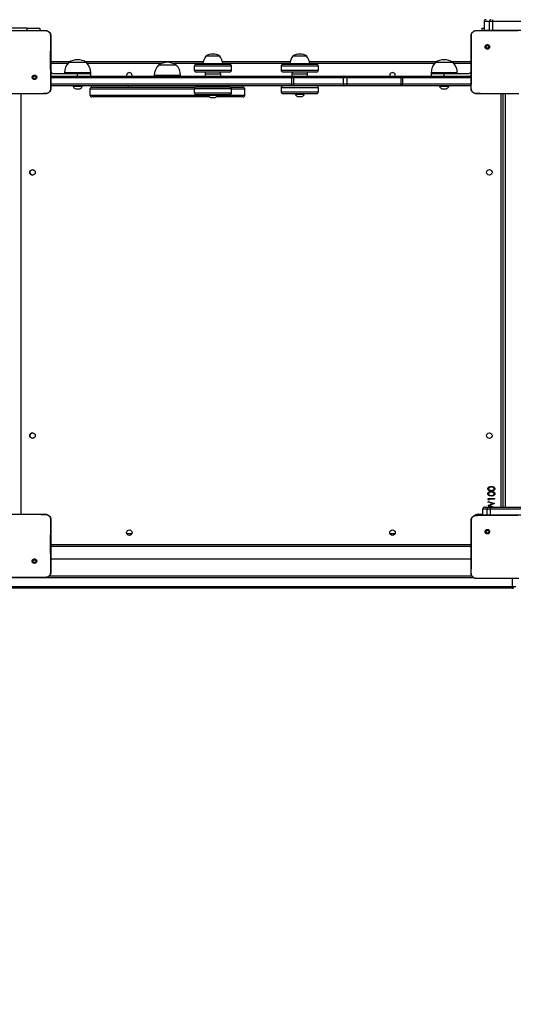
# Model space of a CAD drawing. Units: inches. Extents: x -490 to 1693, y -3645 to -2291.
# Drawn here: x 790 to 866, y -3055 to -2904 of the extents above; entities that cross this region are included whole.
import ezdxf

# ---------------------------------------------------------------- set-up
doc = ezdxf.new("R2010")
doc.units = ezdxf.units.IN
doc.header["$MEASUREMENT"] = 0
doc.layers.add('VP-EQ', color=7, linetype='Continuous', true_color=0x8a3492)
doc.layers.add('VP-HIC', color=6, linetype='Continuous')
doc.styles.get("Standard").update_dxf_attribs({"font": 'arial.ttf'})
doc.dimstyles.get("Standard").update_dxf_attribs({"dimtxt": 14, "dimasz": 20, "dimexe": 20, "dimexo": 50, "dimgap": 20, "dimtad": 0, "dimdec": 0, "dimzin": 0, "dimdsep": 46, "dimtxsty": 'Standard', "dimcen": -0.09, "dimadec": 0, "dimazin": 0, "dimtfac": 1, "dimtdec": 4, "dimtofl": 0, "dimtmove": 0, "dimatfit": 3, "dimfxl": 70, "dimfxlon": 1, "dimtolj": 1, "dimtzin": 0, "dimarcsym": 0})

# ---------------------------------------------------------------- blocks, each defined once
blk = doc.blocks.new('*D144')
at = {"layer": 'Defpoints', "color": 0}
for p in [(1312.71, -2348.83), (30.56, -3011.56), (1312.71, -3095.79)]:
    blk.add_point(p, dxfattribs=at)
at = {"layer": 'VP-EQ', "color": 0, "lineweight": -2}
for p, q in [((30.56, -2418.83), (30.56, -2328.83)), ((1312.71, -2418.83), (1312.71, -2328.83)), ((50.56, -2348.83), (636.64, -2348.83)), ((1292.71, -2348.83), (717.19, -2348.83))]:
    blk.add_line(p, q, dxfattribs=at)
at = {"layer": 'VP-EQ', "color": 0}
for points in [[(50.56, -2345.5), (50.56, -2352.17), (30.56, -2348.83)], [(1292.71, -2352.17), (1292.71, -2345.5), (1312.71, -2348.83)]]:
    blk.add_solid(points, dxfattribs=at)
at = {"layer": 'VP-EQ', "color": 0, "insert": (676.92, -2348.83), "char_height": 14, "attachment_point": 5}
blk.add_mtext('\\A1;1285', dxfattribs=at)
blk = doc.blocks.new('*D145')
at = {"layer": 'Defpoints', "color": 0}
for p in [(628.15, -2704.82), (628.15, -3440.37), (1621.11, -3440.37)]:
    blk.add_point(p, dxfattribs=at)
at = {"layer": 'VP-EQ', "color": 0, "lineweight": -2}
for p, q in [((1551.11, -2704.82), (1641.11, -2704.82)), ((1621.11, -2724.82), (1621.11, -3022.95)), ((1621.11, -3420.37), (1621.11, -3093.68)), ((1551.11, -3440.37), (1641.11, -3440.37))]:
    blk.add_line(p, q, dxfattribs=at)
at = {"layer": 'VP-EQ', "color": 0}
for points in [[(1624.45, -2724.82), (1617.78, -2724.82), (1621.11, -2704.82)], [(1617.78, -3420.37), (1624.45, -3420.37), (1621.11, -3440.37)]]:
    blk.add_solid(points, dxfattribs=at)
at = {"layer": 'VP-EQ', "color": 0, "insert": (1621.11, -3058.31), "char_height": 14, "attachment_point": 5, "rotation": 90}
blk.add_mtext('\\A1;740', dxfattribs=at)
blk = doc.blocks.new('*D146')
at = {"layer": 'Defpoints', "color": 0}
for p in [(605.25, -2504.82), (605.25, -3644.67), (1673.38, -3644.67)]:
    blk.add_point(p, dxfattribs=at)
at = {"layer": 'VP-EQ', "color": 0, "lineweight": -2}
for p, q in [((1603.38, -2504.82), (1693.38, -2504.82)), ((1673.38, -2524.82), (1673.38, -3018.33)), ((1673.38, -3624.67), (1673.38, -3098.72)), ((1603.38, -3644.67), (1693.38, -3644.67))]:
    blk.add_line(p, q, dxfattribs=at)
at = {"layer": 'VP-EQ', "color": 0}
for points in [[(1676.71, -2524.82), (1670.05, -2524.82), (1673.38, -2504.82)], [(1670.05, -3624.67), (1676.71, -3624.67), (1673.38, -3644.67)]]:
    blk.add_solid(points, dxfattribs=at)
at = {"layer": 'VP-EQ', "color": 0, "insert": (1673.38, -3058.53), "char_height": 14, "attachment_point": 5, "rotation": 90}
blk.add_mtext('\\A1;1140', dxfattribs=at)
blk = doc.blocks.new('*D147')
at = {"layer": 'Defpoints', "color": 0}
for p in [(1462.71, -2311.37), (-171.84, -3058.81), (1462.71, -3095.79)]:
    blk.add_point(p, dxfattribs=at)
at = {"layer": 'VP-EQ', "color": 0, "lineweight": -2}
for p, q in [((-171.84, -2381.37), (-171.84, -2291.37)), ((1462.71, -2381.37), (1462.71, -2291.37)), ((-151.84, -2311.37), (636.07, -2311.37)), ((1442.71, -2311.37), (716.61, -2311.37))]:
    blk.add_line(p, q, dxfattribs=at)
at = {"layer": 'VP-EQ', "color": 0}
for points in [[(-151.84, -2308.04), (-151.84, -2314.71), (-171.84, -2311.37)], [(1442.71, -2314.71), (1442.71, -2308.04), (1462.71, -2311.37)]]:
    blk.add_solid(points, dxfattribs=at)
at = {"layer": 'VP-EQ', "color": 0, "insert": (676.34, -2311.37), "char_height": 14, "attachment_point": 5}
blk.add_mtext('\\A1;1635', dxfattribs=at)
blk = doc.blocks.new('WD1580')
at = {"color": 7, "linetype": 'Continuous', "lineweight": 25}
for p, q in [((29994.5, 19599.1), (29969.5, 19599.1)), ((29994.5, 19599.1), (30014.5, 19599.1)), ((30014.5, 19599.1), (30014.5, 19595.6)), ((30689.5, 19599.1), (30689.5, 19595.6)), ((30689.5, 19599.1), (30692.8, 19599.1)), ((30692.8, 19609.1), (30692.8, 19596.1)), ((30700.9, 19609.1), (30692.9, 19609.1)), ((30692.9, 19609.1), (30692.9, 19596.1)), ((30705.8, 19609.1), (30700.9, 19609.1)), ((30700.9, 19609.1), (30700.9, 19596.1)), ((31497.1, 19609.1), (30705.8, 19609.1)), ((30705.8, 19609.1), (30705.8, 19596.1)), ((29959.6, 19595.6), (30005.9, 19595.6)), ((30005.9, 19595.6), (30023, 19595.6)), ((30023, 19595.6), (30023, 19595.5)), ((30681, 19595.6), (30698.1, 19595.6)), ((30692.8, 19596.1), (30692.9, 19595.6)), ((30692.9, 19596.1), (30700.9, 19596.1)), ((30698.1, 19595.6), (30744.4, 19595.6)), ((30700.9, 19596.1), (30705.8, 19596.1)), ((30705.8, 19596.1), (31497.1, 19596.1)), ((30695.5, 19573.1), (30696.5, 19572.1)), ((30289.1, 19556.3), (30268.1, 19556.3)), ((30400.9, 19556.3), (30400.9, 19556.3)), ((30421.9, 19556.3), (30400.9, 19556.3)), ((30031, 19548.1), (30060.7, 19548.1)), ((30066.2, 19546.7), (30058.5, 19546.7)), ((30085.5, 19546.7), (30066.2, 19546.7)), ((30083.3, 19548.1), (30263.8, 19548.1)), ((30201.4, 19542.7), (30195.6, 19542.7)), ((30222.6, 19542.7), (30201.4, 19542.7)), ((30250.1, 19541.1), (30250.1, 19535.1)), ((30253.1, 19544.1), (30299.3, 19544.1)), ((30263.3, 19544.6), (30263.3, 19544.1)), ((30293.9, 19544.6), (30263.3, 19544.6)), ((30293.3, 19548.1), (30396.6, 19548.1)), ((30293.9, 19544.1), (30293.9, 19544.6)), ((30299.3, 19544.1), (30304.1, 19544.1)), ((30307.1, 19535.1), (30307.1, 19541.1)), ((30382.9, 19541.1), (30382.9, 19535.1)), ((30385.9, 19544.1), (30394.4, 19544.1)), ((30394.4, 19544.1), (30436.9, 19544.1)), ((30396.1, 19544.6), (30396.1, 19544.1)), ((30396.1, 19544.6), (30396.1, 19544.6)), ((30426.7, 19544.6), (30396.1, 19544.6)), ((30426.1, 19548.1), (30620.7, 19548.1)), ((30426.7, 19544.1), (30426.7, 19544.6)), ((30439.9, 19535.1), (30439.9, 19541.1)), ((30629, 19546.7), (30618.5, 19546.7)), ((30645.5, 19546.7), (30629, 19546.7)), ((30643.3, 19548.1), (30673, 19548.1)), ((30031, 19526.1), (30398.6, 19526.1)), ((30398.6, 19523.1), (30031, 19523.1)), ((30034.5, 19530.1), (30072, 19530.1)), ((30052, 19531.1), (30052, 19530.1)), ((30072, 19526.1), (30072, 19530.1)), ((30072, 19530.1), (30092, 19530.1)), ((30092, 19530.1), (30092, 19531.1)), ((30092, 19526.1), (30092, 19530.1)), ((30189.1, 19527.1), (30189.1, 19526.1)), ((30229.1, 19526.1), (30229.1, 19527.1)), ((30299.3, 19532.1), (30253.1, 19532.1)), ((30266.6, 19529.1), (30266.6, 19526.1)), ((30290.6, 19526.1), (30290.6, 19529.1)), ((30304.1, 19532.1), (30299.3, 19532.1)), ((30394.4, 19532.1), (30385.9, 19532.1)), ((30436.9, 19532.1), (30394.4, 19532.1)), ((30398.6, 19526.1), (30403.1, 19526.1)), ((30398.6, 19523.1), (30398.6, 19514.1)), ((30401.8, 19523.1), (30398.6, 19523.1)), ((30399.4, 19529.1), (30399.4, 19526.1)), ((30477.9, 19523.1), (30401.8, 19523.1)), ((30401.8, 19523.1), (30401.8, 19514.1)), ((30403.1, 19526.1), (30479.2, 19526.1)), ((30423.4, 19526.1), (30423.4, 19529.1)), ((30483.3, 19523.1), (30477.9, 19523.1)), ((30477.9, 19523.1), (30477.9, 19514.1)), ((30479.2, 19526.1), (30482.3, 19526.1)), ((30482.3, 19526.1), (30565, 19526.1)), ((30483.3, 19523.1), (30483.3, 19514.1)), ((30566, 19523.1), (30483.3, 19523.1)), ((30565, 19526.1), (30568.2, 19526.1)), ((30566, 19523.1), (30566, 19514.1)), ((30568.3, 19523.1), (30566, 19523.1)), ((30568.2, 19526.1), (30673, 19526.1)), ((30568.3, 19523.1), (30568.3, 19514.1)), ((30673, 19523.1), (30568.3, 19523.1)), ((30612, 19531.1), (30612, 19530.1)), ((30612, 19530.1), (30612, 19526.1)), ((30612, 19530.1), (30632, 19530.1)), ((30627.5, 19530.1), (30612, 19530.1)), ((30632, 19530.1), (30627.5, 19530.1)), ((30632, 19526.1), (30632, 19530.1)), ((30632, 19530.1), (30669.5, 19530.1)), ((30652, 19530.1), (30652, 19531.1)), ((30008.4, 19521.7), (30007.5, 19522.6)), ((30031, 19514.1), (30398.6, 19514.1)), ((30398.6, 19511.1), (30031, 19511.1)), ((30065, 19511.1), (30065, 19510.6)), ((30065, 19510.6), (30072, 19510.6)), ((30072, 19510.6), (30079, 19510.6)), ((30079, 19510.6), (30079, 19511.1)), ((30093.7, 19509.1), (30251.6, 19509.1)), ((30149.1, 19511.1), (30149.1, 19509.1)), ((30253.1, 19509.5), (30301.6, 19509.5)), ((30269.1, 19509.5), (30269.1, 19511.1)), ((30270.6, 19510.6), (30270.6, 19510)), ((30286.6, 19510), (30286.6, 19510.6)), ((30301.6, 19509.5), (30304.1, 19509.5)), ((30305.6, 19509.1), (30324.5, 19509.1)), ((30382.9, 19508.1), (30382.9, 19502.1)), ((30398.6, 19514.1), (30401.8, 19514.1)), ((30403.1, 19511.1), (30398.6, 19511.1)), ((30401.8, 19514.1), (30477.9, 19514.1)), ((30479.2, 19511.1), (30403.1, 19511.1)), ((30439.9, 19502.1), (30439.9, 19508.1)), ((30477.9, 19514.1), (30483.3, 19514.1)), ((30482.3, 19511.1), (30479.2, 19511.1)), ((30565, 19511.1), (30482.3, 19511.1)), ((30483.3, 19514.1), (30566, 19514.1)), ((30568.2, 19511.1), (30565, 19511.1)), ((30566, 19514.1), (30568.3, 19514.1)), ((30673, 19511.1), (30568.2, 19511.1)), ((30568.3, 19514.1), (30673, 19514.1)), ((30625, 19511.1), (30625, 19510.6)), ((30625, 19510.6), (30632, 19510.6)), ((30632, 19510.6), (30639, 19510.6)), ((30639, 19510.6), (30639, 19511.1)), ((30007.7, 19499.1), (29957.8, 19499.1)), ((29985, 19499.1), (29985, 18857.1)), ((30023, 19499.1), (30007.7, 19499.1)), ((30023, 19499.1), (30023, 19499.2)), ((30068.5, 19506.7), (30072, 19506.7)), ((30072, 19506.7), (30075.5, 19506.7)), ((30090.7, 19506.1), (30090.7, 19497.1)), ((30273.3, 19494.1), (30093.7, 19494.1)), ((30250.1, 19506.5), (30250.1, 19500.5)), ((30301.6, 19497.5), (30253.1, 19497.5)), ((30271.6, 19497.5), (30271.6, 19497)), ((30271.6, 19497), (30285.6, 19497)), ((30275.1, 19493.1), (30282.1, 19493.1)), ((30324.5, 19494.1), (30283.9, 19494.1)), ((30285.6, 19497), (30285.6, 19497.5)), ((30304.1, 19497.5), (30301.6, 19497.5)), ((30307.1, 19500.5), (30307.1, 19506.5)), ((30327.5, 19497.1), (30327.5, 19506.1)), ((30413.6, 19499.1), (30385.9, 19499.1)), ((30404.4, 19499.1), (30404.4, 19498.6)), ((30404.4, 19498.6), (30411.4, 19498.6)), ((30407.9, 19494.7), (30411.4, 19494.7)), ((30411.4, 19498.6), (30418.4, 19498.6)), ((30411.4, 19494.7), (30414.9, 19494.7)), ((30436.9, 19499.1), (30413.6, 19499.1)), ((30418.4, 19498.6), (30418.4, 19499.1)), ((30628.5, 19506.7), (30632, 19506.7)), ((30632, 19506.7), (30635.5, 19506.7)), ((30681, 19499.2), (30681, 19499.1)), ((30696.3, 19499.1), (30681, 19499.1)), ((30746.2, 19499.1), (30696.3, 19499.1)), ((30722, 18868.1), (30722, 19499.1)), ((29998.9, 19380.3), (29998.9, 19379.1)), ((29998.9, 18977.1), (29998.9, 18975.9)), ((30699, 18879.5), (30699, 18881.3)), ((30699, 18881.3), (30709, 18881.3)), ((30700, 18878.9), (30699, 18879.5)), ((30709, 18880.4), (30700, 18880.4)), ((30700, 18880.4), (30700, 18878.9)), ((30709, 18881.3), (30709, 18880.4)), ((30697.5, 18865.1), (30691, 18865.1)), ((30691, 18856.1), (30691, 18865.1)), ((30694, 18868.1), (30700.5, 18868.1)), ((30702.6, 18865.1), (30697.5, 18865.1)), ((30697.5, 18856.1), (30697.5, 18865.1)), ((30699, 18876.5), (30709, 18873.8)), ((30699, 18875.5), (30699, 18876.5)), ((30706.3, 18873.6), (30699, 18875.5)), ((30699, 18870.7), (30706.3, 18873.6)), ((30699, 18870.6), (30699, 18870.7)), ((30705.3, 18868.1), (30699, 18870.6)), ((30700.5, 18868.1), (30702.5, 18868.1)), ((30709, 18873.6), (30701.3, 18870.6)), ((30701.3, 18870.6), (30707.7, 18868.1)), ((30702.5, 18868.1), (31146.8, 18868.1)), ((30702.6, 18856.1), (30702.6, 18865.1)), ((31146.9, 18865.1), (30702.6, 18865.1)), ((30709, 18873.8), (30709, 18873.6)), ((29959.6, 18857.1), (30005.9, 18857.1)), ((30005.9, 18857.1), (30023, 18857.1)), ((30023, 18857.1), (30023, 18857)), ((30681, 18855.6), (30698.1, 18855.6)), ((30691, 18856.1), (30697.5, 18856.1)), ((30691, 18856.1), (30691.1, 18855.5)), ((30697.5, 18856.1), (30702.6, 18856.1)), ((30697.5, 18856.1), (30697.5, 18855.6)), ((30698.1, 18855.6), (30744.4, 18855.6)), ((30702.6, 18856.1), (31146.9, 18856.1)), ((30695.5, 18833.1), (30696.5, 18832.1)), ((30154.7, 18827.1), (30147.2, 18827.1)), ((30556.7, 18827.1), (30549.2, 18827.1)), ((30031, 18811.1), (30673, 18811.1)), ((30673, 18808.1), (30031, 18808.1)), ((30031, 18789.1), (30673, 18789.1)), ((30008.4, 18783.2), (30007.5, 18784.1)), ((30007.7, 18760.6), (29957.8, 18760.6)), ((30023, 18760.6), (30007.7, 18760.6)), ((30023, 18760.6), (30023, 18760.7)), ((30028.8, 18763.1), (30674.2, 18763.1)), ((30681, 18759.2), (30681, 18759.1)), ((30696.3, 18759.1), (30681, 18759.1)), ((30746.2, 18759.1), (30696.3, 18759.1)), ((29957.6, 18747.1), (30736.4, 18747.1)), ((30736.6, 18744.1), (29957.8, 18744.1)), ((30736.4, 18747.1), (30741.6, 18747.1)), ((30738.6, 18744.1), (30736.6, 18744.1))]:
    blk.add_line(p, q, dxfattribs=at)
at = {"color": 8, "linetype": 'Continuous', "lineweight": 25}
for p, q in [((29994.5, 19599.1), (29994.5, 19595.6)), ((30692.9, 19609.1), (30692.8, 19609.1)), ((30692.8, 19596.1), (30692.9, 19596.1)), ((30692.9, 19595.6), (30692.9, 19596.1)), ((30701, 19595.6), (30700.9, 19596.1)), ((30705.8, 19595.6), (30705.8, 19596.1)), ((30057, 19545.1), (30031, 19545.1)), ((30199.9, 19545.1), (30087, 19545.1)), ((30263.3, 19545.1), (30218.3, 19545.1)), ((30301.8, 19541.1), (30250.1, 19541.1)), ((30396.1, 19545.1), (30293.8, 19545.1)), ((30307.1, 19541.1), (30301.8, 19541.1)), ((30392.4, 19541.1), (30382.9, 19541.1)), ((30439.9, 19541.1), (30392.4, 19541.1)), ((30617, 19545.1), (30426.6, 19545.1)), ((30673, 19545.1), (30647, 19545.1)), ((30063.4, 19531.1), (30052, 19531.1)), ((30092, 19531.1), (30063.4, 19531.1)), ((30197.7, 19527.1), (30189.1, 19527.1)), ((30229.1, 19527.1), (30197.7, 19527.1)), ((30250.1, 19535.1), (30301.8, 19535.1)), ((30271.7, 19529.1), (30266.6, 19529.1)), ((30290.6, 19529.1), (30271.7, 19529.1)), ((30301.8, 19535.1), (30307.1, 19535.1)), ((30382.9, 19535.1), (30392.4, 19535.1)), ((30392.4, 19535.1), (30439.9, 19535.1)), ((30423.4, 19529.1), (30399.4, 19529.1)), ((30627.5, 19531.1), (30612, 19531.1)), ((30652, 19531.1), (30627.5, 19531.1)), ((30286.6, 19510.6), (30270.6, 19510.6)), ((30270.6, 19510), (30286.6, 19510)), ((30413.8, 19508.1), (30382.9, 19508.1)), ((30439.9, 19508.1), (30413.8, 19508.1)), ((30250.1, 19506.1), (30090.7, 19506.1)), ((30090.7, 19497.1), (30271.6, 19497.1)), ((30304.3, 19506.5), (30250.1, 19506.5)), ((30250.1, 19500.5), (30304.3, 19500.5)), ((30285.6, 19497.1), (30327.5, 19497.1)), ((30307.1, 19506.5), (30304.3, 19506.5)), ((30304.3, 19500.5), (30307.1, 19500.5)), ((30327.5, 19506.1), (30307.1, 19506.1)), ((30382.9, 19502.1), (30413.8, 19502.1)), ((30413.8, 19502.1), (30439.9, 19502.1)), ((30719, 18868.1), (30719, 19499.1)), ((30725, 19499.1), (30725, 18868.1)), ((30684, 18855.6), (30684, 18857.1)), ((30684, 18857.1), (30691, 18857.1)), ((30702.6, 18856.1), (30702.6, 18855.6)), ((30677.3, 18760.1), (29957.6, 18760.1)), ((30736.4, 18747.1), (30736.4, 18759.1))]:
    blk.add_line(p, q, dxfattribs=at)
at = {"color": 7, "linetype": 'Continuous', "lineweight": 25, "flags": 128}
for points in [[(30403.1, 19526.1), (30402.9, 19526), (30402.6, 19525.9), (30402.4, 19525.6), (30402.2, 19525.2), (30402, 19524.8), (30401.9, 19524.2), (30401.8, 19523.7), (30401.8, 19523.1)], [(30479.2, 19526.1), (30478.9, 19526), (30478.7, 19525.9), (30478.5, 19525.6), (30478.3, 19525.2), (30478.1, 19524.8), (30478, 19524.2), (30477.9, 19523.7), (30477.9, 19523.1)], [(30482.3, 19526.1), (30482.5, 19526), (30482.7, 19525.9), (30482.9, 19525.6), (30483, 19525.2), (30483.1, 19524.8), (30483.2, 19524.2), (30483.3, 19523.7), (30483.3, 19523.1)], [(30565, 19526.1), (30565.2, 19526), (30565.4, 19525.9), (30565.6, 19525.6), (30565.7, 19525.2), (30565.9, 19524.8), (30566, 19524.2), (30566, 19523.7), (30566, 19523.1)], [(30401.8, 19514.1), (30401.8, 19513.5), (30401.9, 19512.9), (30402, 19512.4), (30402.2, 19512), (30402.4, 19511.6), (30402.6, 19511.3), (30402.9, 19511.1), (30403.1, 19511.1)], [(30477.9, 19514.1), (30477.9, 19513.5), (30478, 19512.9), (30478.1, 19512.4), (30478.3, 19512), (30478.5, 19511.6), (30478.7, 19511.3), (30478.9, 19511.1), (30479.2, 19511.1)], [(30483.3, 19514.1), (30483.3, 19513.5), (30483.2, 19512.9), (30483.1, 19512.4), (30483, 19512), (30482.9, 19511.6), (30482.7, 19511.3), (30482.5, 19511.1), (30482.3, 19511.1)], [(30566, 19514.1), (30566, 19513.5), (30566, 19512.9), (30565.9, 19512.4), (30565.7, 19512), (30565.6, 19511.6), (30565.4, 19511.3), (30565.2, 19511.1), (30565, 19511.1)], [(30004.1, 18973), (30003, 18973.1), (30002, 18973)]]:
    blk.add_lwpolyline(points, dxfattribs=at)
at = {"color": 8, "linetype": 'Continuous', "lineweight": 25, "flags": 128}
for points in [[(30031, 19510.1), (30030.8, 19507.9), (30030.5, 19506.8)], [(30673.4, 19507.1), (30673.2, 19507.9), (30673, 19510.1)], [(30030.6, 18849.1), (30030.8, 18848.2), (30031, 18846.1)]]:
    blk.add_lwpolyline(points, dxfattribs=at)
at = {"color": 7, "linetype": 'Continuous', "lineweight": 25}
for centre in [(30003, 19379.1), (30701, 19379.1), (30003, 18977.1), (30701, 18977.1), (30151, 18829.1), (30553, 18829.1)]:
    blk.add_circle(centre, 4.25, dxfattribs=at)
for centre, radius, start, end in [((30695.8, 19609.1), 3, 90, 180), ((30695.9, 19609.1), 3, 90.1031, 180.0931), ((30703.9, 19609.1), 3, 90.1004, 180.0912), ((30745.2, 19609.8), 39.4, 176.732, 181.0917), ((30283.2, 19543.2), 20, 139.263, 176.1246), ((30278.6, 19541.8), 17.9, 54.1151, 125.8849), ((30273.9, 19543.2), 20, 3.8754, 40.737), ((30416, 19543.2), 20, 139.263, 176.1246), ((30411.4, 19541.8), 17.9, 54.1151, 125.8849), ((30406.7, 19543.2), 20, 3.8754, 40.737), ((30074, 19531.1), 22, 134.7603, 180), ((30072, 19527.7), 23.3, 54.6647, 125.3353), ((30070, 19531.1), 22, 0, 45.2397), ((30211.1, 19527.1), 22, 134.7603, 180), ((30209.1, 19523.7), 23.3, 54.6647, 125.3353), ((30207.1, 19527.1), 22, 0, 45.2397), ((30253.1, 19541.1), 3, 90, 180), ((30304.1, 19541.1), 3, 0, 90), ((30385.9, 19541.1), 3, 90, 180), ((30436.9, 19541.1), 3, 0, 90), ((30634, 19531.1), 22, 134.7603, 180), ((30632, 19527.7), 23.3, 54.6647, 125.3353), ((30630, 19531.1), 22, 0, 45.2397), ((30034.5, 19533.6), 7.5, 241.5993, 270), ((30034.5, 19533.6), 3.5, 180, 270), ((30151, 19527.1), 4.25, 346.391, 193.609), ((30253.1, 19535.1), 3, 180, 270), ((30269.6, 19529.1), 3, 90, 180), ((30287.6, 19529.1), 3, 0, 90), ((30304.1, 19535.1), 3, 270, 0), ((30385.9, 19535.1), 3, 180, 270), ((30298.8, 19523.8), 99.8, 359.5763, 1.298), ((30402.4, 19529.1), 3, 90, 180), ((30420.4, 19529.1), 3, 0, 90), ((30436.9, 19535.1), 3, 270, 0), ((30553, 19527.1), 4.25, 346.391, 193.609), ((30526.3, 19523.8), 42, 358.9764, 3.0724), ((30669.5, 19533.6), 3.5, 270, 0), ((30669.5, 19533.6), 7.5, 270, 298.4007), ((30070.1, 19511.7), 5.23, 191.8119, 252), ((30073.9, 19511.7), 5.23, 288, 348.1881), ((30093.7, 19506.1), 3, 90, 180), ((30253.1, 19506.5), 3, 90, 180), ((30271.1, 19510.6), 0.5, 90, 180), ((30271.1, 19510), 0.5, 180, 270), ((30286.1, 19510.6), 0.5, 0, 90), ((30286.1, 19510), 0.5, 270, 0), ((30304.1, 19506.5), 3, 0, 90), ((30324.5, 19506.1), 3, 0, 90), ((30385.9, 19508.1), 3, 90, 180), ((30298.8, 19513.4), 99.8, 358.7019, 0.4238), ((30436.9, 19508.1), 3, 0, 90), ((30526.3, 19513.3), 42, 356.9273, 1.0238), ((30630.1, 19511.7), 5.23, 191.8119, 252), ((30633.9, 19511.7), 5.23, 288, 348.1881), ((30093.7, 19497.1), 3, 180, 270), ((30253.1, 19500.5), 3, 180, 270), ((30276.7, 19498.1), 5.23, 191.8119, 252), ((30280.5, 19498.1), 5.23, 288, 348.1881), ((30304.1, 19500.5), 3, 270, 0), ((30324.5, 19497.1), 3, 270, 0), ((30385.9, 19502.1), 3, 180, 270), ((30409.5, 19499.7), 5.23, 191.8119, 252), ((30413.2, 19499.7), 5.23, 288, 348.1881), ((30436.9, 19502.1), 3, 270, 0), ((30003.2, 19379.1), 4.25, 180, 273.5265), ((30003.2, 19388.1), 5, 256.5944, 281.0824), ((30003.2, 18977.1), 4.25, 89.6961, 180), ((30694, 18865.1), 3, 90.0032, 179.9968), ((30700.5, 18865.1), 3, 90.0032, 179.9968), ((30659.3, 18865.8), 43.3, 359.0014, 2.9745)]:
    blk.add_arc(centre, radius, start, end, dxfattribs=at)
at = {"color": 8, "linetype": 'Continuous', "lineweight": 25}
for start, end in [(155.9644, 180), (90, 142.3319)]:
    blk.add_arc((30684, 18846.1), 11, start, end, dxfattribs=at)
at = {"color": 7, "linetype": 'Continuous', "lineweight": 25}
for points, knots in [([(30005.9, 19595.6), (30007.1, 19595.6), (30012.9, 19595.6), (30018.6, 19595.5), (30023, 19595.4)], [0, 0, 0, 0, 0.21945, 1, 1, 1, 1]), ([(30023, 19595.6), (30023.5, 19595.6), (30024.6, 19595.5), (30026.6, 19594.8), (30028.8, 19593.4), (30030.2, 19591.2), (30030.9, 19589.2), (30031, 19588.1), (30031, 19587.6)], [0, 0, 0, 0, 0.130543, 0.257583, 0.500015, 0.742663, 0.869632, 1, 1, 1, 1]), ([(30023, 19595.5), (30023.9, 19595.3), (30025.6, 19595.1), (30027.8, 19593.8), (30029.5, 19591.8), (30030.4, 19589.7), (30030.5, 19588.2), (30030.5, 19587.7)], [0, 0, 0, 0, 0.212478, 0.425999, 0.641137, 0.855536, 1, 1, 1, 1]), ([(30030.5, 19587.7), (30030.5, 19586.4), (30030.4, 19579.9), (30030.3, 19569.9), (30030.3, 19559.6), (30030.2, 19547.8), (30030.3, 19530.9), (30030.5, 19515.7), (30030.5, 19507)], [0, 0, 0, 0, 0.047955, 0.239799, 0.372753, 0.433535, 0.676688, 1, 1, 1, 1]), ([(30031, 19587.6), (30031, 19587.6), (30030.9, 19587.6), (30030.6, 19587.7), (30030.5, 19587.7)], [0, 0, 0, 0, 0.5303392, 1, 1, 1, 1]), ([(30031, 19587.6), (30031, 19578.7), (30031, 19560.8), (30031, 19533.9), (30031, 19516), (30031, 19507.1)], [0, 0, 0, 0, 0.333295, 0.666702, 1, 1, 1, 1]), ([(30673, 19587.6), (30673, 19588.1), (30673.1, 19589.2), (30673.7, 19591.2), (30675.2, 19593.4), (30677.4, 19594.8), (30679.4, 19595.5), (30680.4, 19595.6), (30681, 19595.6)], [0, 0, 0, 0, 0.130366, 0.257316, 0.499996, 0.742417, 0.869457, 1, 1, 1, 1]), ([(30673, 19587.6), (30673, 19587.6), (30673.1, 19587.6), (30673.3, 19587.7), (30673.5, 19587.7)], [0, 0, 0, 0, 0.53083, 1, 1, 1, 1]), ([(30673, 19507.1), (30673, 19516), (30673, 19533.9), (30673, 19560.8), (30673, 19578.7), (30673, 19587.6)], [0, 0, 0, 0, 0.333295, 0.666702, 1, 1, 1, 1]), ([(30673.4, 19507), (30673.4, 19508.3), (30673.5, 19514.7), (30673.6, 19525.4), (30673.7, 19536.7), (30673.7, 19546.8), (30673.7, 19557.9), (30673.6, 19572.2), (30673.5, 19582.5), (30673.5, 19587.7)], [0, 0, 0, 0, 0.047955, 0.239795, 0.395227, 0.468885, 0.616208, 0.808038, 1, 1, 1, 1]), ([(30673.5, 19587.7), (30673.6, 19588.5), (30673.7, 19590.3), (30675, 19592.7), (30677, 19594.4), (30679.1, 19595.3), (30680.4, 19595.4), (30680.9, 19595.5)], [0, 0, 0, 0, 0.221102, 0.442166, 0.65956, 0.871881, 1, 1, 1, 1]), ([(30680.9, 19595.4), (30682.2, 19595.5), (30687.9, 19595.6), (30693.7, 19595.6), (30698.1, 19595.6)], [0, 0, 0, 0, 0.225843, 1, 1, 1, 1]), ([(30681, 19595.6), (30681, 19595.5), (30680.9, 19595.4), (30680.9, 19595.4), (30680.9, 19595.4)], [0, 0, 0, 0, 0.999841, 1, 1, 1, 1]), ([(30695.5, 19573.1), (30695.3, 19572.8), (30694.8, 19572.2), (30694.4, 19571), (30694.4, 19569.9), (30694.9, 19568.8), (30695.6, 19567.9), (30696.6, 19567.3), (30697.8, 19567.1), (30699, 19567.2), (30700, 19567.8), (30700.8, 19568.7), (30701.3, 19569.7), (30701.4, 19570.9), (30701.1, 19572), (30700.4, 19573), (30699.5, 19573.7), (30698.3, 19574), (30697.2, 19574), (30696.2, 19573.6), (30695.7, 19573.2), (30695.5, 19573.1)], [0, 0, 0, 0, 0.053854, 0.1077159, 0.1610814, 0.2144954, 0.2681825, 0.3217568, 0.3754851, 0.4290706, 0.4839013, 0.5366163, 0.5913756, 0.6439458, 0.6984077, 0.7511032, 0.805511, 0.8585605, 0.9128377, 0.9663462, 1, 1, 1, 1]), ([(30696.5, 19572.1), (30696.7, 19572.2), (30697.1, 19572.5), (30697.8, 19572.7), (30698.5, 19572.7), (30699.1, 19572.4), (30699.7, 19571.9), (30700, 19571.3), (30700.1, 19570.6), (30700, 19569.9), (30699.7, 19569.2), (30699.1, 19568.8), (30698.4, 19568.5), (30697.7, 19568.5), (30697, 19568.7), (30696.5, 19569.1), (30696.1, 19569.7), (30695.9, 19570.2), (30695.9, 19570.5), (30695.9, 19570.6)], [0, 0, 0, 0, 0.061299, 0.122607, 0.183915, 0.245281, 0.30668, 0.368109, 0.429524, 0.490918, 0.55223, 0.613545, 0.674794, 0.73611, 0.797425, 0.858841, 0.920285, 0.981719, 1, 1, 1, 1]), ([(30696.5, 19572.1), (30696.4, 19571.9), (30696.1, 19571.5), (30695.9, 19571), (30695.9, 19570.7), (30695.9, 19570.6)], [0, 0, 0, 0, 0.428888, 0.857794, 1, 1, 1, 1]), ([(30008.4, 19521.7), (30008.4, 19521.7), (30008.7, 19521.9), (30009.2, 19522.5), (30009.5, 19523.6), (30009.5, 19524.8), (30009.1, 19525.9), (30008.3, 19526.8), (30007.3, 19527.4), (30006.2, 19527.6), (30005, 19527.4), (30004, 19526.9), (30003.2, 19526), (30002.7, 19525), (30002.6, 19523.8), (30002.9, 19522.7), (30003.6, 19521.7), (30004.5, 19521), (30005.6, 19520.7), (30006.8, 19520.7), (30007.8, 19521.1), (30008.2, 19521.5), (30008.4, 19521.7)], [0, 0, 0, 0, 0.000063, 0.053744, 0.107445, 0.160747, 0.214435, 0.267884, 0.321325, 0.375253, 0.429119, 0.482988, 0.536703, 0.590603, 0.644223, 0.697592, 0.750943, 0.805179, 0.857679, 0.91263, 0.965968, 1, 1, 1, 1]), ([(30003.9, 19524.1), (30003.9, 19524.3), (30004, 19524.8), (30004.3, 19525.4), (30004.9, 19525.9), (30005.5, 19526.2), (30006.2, 19526.2), (30006.9, 19526), (30007.5, 19525.6), (30007.9, 19525), (30008.1, 19524.3), (30008.1, 19523.6), (30007.8, 19523), (30007.6, 19522.7), (30007.5, 19522.6)], [0, 0, 0, 0, 0.0858519, 0.1717093, 0.2575252, 0.3432935, 0.4291062, 0.5150143, 0.6009779, 0.6869995, 0.7730037, 0.8589429, 0.9448611, 1, 1, 1, 1]), ([(30007.5, 19522.6), (30007.3, 19522.5), (30006.9, 19522.2), (30006.2, 19522), (30005.5, 19522), (30004.8, 19522.3), (30004.3, 19522.8), (30004, 19523.4), (30003.9, 19523.9), (30003.9, 19524.1)], [0, 0, 0, 0, 0.143047, 0.286097, 0.429044, 0.572255, 0.715501, 0.858808, 1, 1, 1, 1]), ([(30023, 19499.2), (30021.7, 19499.2), (30016.6, 19499.1), (30011.5, 19499.1), (30007.7, 19499.1)], [0, 0, 0, 0, 0.252413, 1, 1, 1, 1]), ([(30031, 19507.1), (30031, 19506.5), (30030.9, 19505.5), (30030.2, 19503.5), (30028.8, 19501.3), (30026.6, 19499.8), (30024.6, 19499.2), (30023.5, 19499.1), (30023, 19499.1)], [0, 0, 0, 0, 0.130543, 0.257583, 0.500015, 0.742663, 0.869632, 1, 1, 1, 1]), ([(30030.5, 19507), (30030.5, 19506.1), (30030.3, 19504.4), (30029, 19502), (30027, 19500.3), (30024.9, 19499.4), (30023.5, 19499.3), (30023, 19499.2)], [0, 0, 0, 0, 0.218783, 0.438659, 0.65595, 0.870268, 1, 1, 1, 1]), ([(30031, 19507.1), (30031, 19507.1), (30030.9, 19507.1), (30030.7, 19507), (30030.5, 19507)], [0, 0, 0, 0, 0.555164, 1, 1, 1, 1]), ([(30673, 19507.1), (30673, 19507.1), (30673.1, 19507.1), (30673.3, 19507), (30673.4, 19507)], [0, 0, 0, 0, 0.5546075, 1, 1, 1, 1]), ([(30681, 19499.1), (30680.4, 19499.1), (30679.4, 19499.2), (30677.4, 19499.8), (30675.2, 19501.3), (30673.7, 19503.5), (30673.1, 19505.5), (30673, 19506.5), (30673, 19507.1)], [0, 0, 0, 0, 0.130544, 0.257568, 0.500019, 0.74266, 0.86963, 1, 1, 1, 1]), ([(30681, 19499.2), (30680.1, 19499.3), (30678.4, 19499.5), (30676.1, 19500.9), (30674.4, 19502.8), (30673.5, 19505), (30673.5, 19506.4), (30673.4, 19507)], [0, 0, 0, 0, 0.2123326, 0.4257129, 0.6406742, 0.8548026, 1, 1, 1, 1]), ([(30696.3, 19499.1), (30695, 19499.1), (30689.9, 19499.1), (30684.8, 19499.2), (30681, 19499.2)], [0, 0, 0, 0, 0.245372, 1, 1, 1, 1]), ([(30698.7, 18896.1), (30698.8, 18896.4), (30698.8, 18897), (30699.3, 18898), (30700.5, 18899), (30702.2, 18899.5), (30703.4, 18899.5), (30704, 18899.5)], [0, 0, 0, 0, 0.1251742, 0.2503358, 0.4988741, 0.7490121, 1, 1, 1, 1]), ([(30704, 18892.7), (30703.4, 18892.7), (30702.2, 18892.8), (30700.8, 18893.1), (30699.8, 18893.8), (30699.2, 18894.4), (30698.8, 18895.2), (30698.8, 18895.8), (30698.7, 18896.1)], [0, 0, 0, 0, 0.250515, 0.500174, 0.625253, 0.750201, 0.875119, 1, 1, 1, 1]), ([(30698.7, 18888.4), (30698.8, 18888.7), (30698.8, 18889.3), (30699.3, 18890.3), (30700.5, 18891.3), (30702.2, 18891.8), (30703.4, 18891.8), (30704, 18891.8)], [0, 0, 0, 0, 0.1251742, 0.2503358, 0.4988741, 0.7490121, 1, 1, 1, 1]), ([(30704, 18898.6), (30703.5, 18898.6), (30702.6, 18898.6), (30701.3, 18898.3), (30700.3, 18897.6), (30699.8, 18896.8), (30699.8, 18896.3), (30699.8, 18896.1)], [0, 0, 0, 0, 0.250927, 0.501307, 0.74963, 0.874908, 1, 1, 1, 1]), ([(30699.8, 18896.1), (30699.8, 18895.9), (30699.8, 18895.4), (30700.2, 18894.8), (30700.7, 18894.3), (30701.5, 18893.9), (30702.6, 18893.7), (30703.5, 18893.6), (30704, 18893.6)], [0, 0, 0, 0, 0.1248788, 0.2499074, 0.3747222, 0.4997912, 0.7494946, 1, 1, 1, 1]), ([(30704, 18899.5), (30704.6, 18899.5), (30705.8, 18899.5), (30707.5, 18899), (30708.6, 18898), (30709.2, 18897), (30709.2, 18896.4), (30709.2, 18896.1)], [0, 0, 0, 0, 0.251012, 0.501129, 0.749608, 0.87481, 1, 1, 1, 1]), ([(30706.5, 18898.3), (30706, 18898.4), (30705.2, 18898.6), (30704.4, 18898.6), (30704, 18898.6)], [0, 0, 0, 0, 0.5596316, 1, 1, 1, 1]), ([(30709.2, 18896.1), (30709.2, 18895.8), (30709.2, 18895.2), (30708.6, 18894.1), (30707.5, 18893.2), (30705.7, 18892.8), (30704.6, 18892.7), (30704, 18892.7)], [0, 0, 0, 0, 0.1251714, 0.2503484, 0.4987712, 0.7489546, 1, 1, 1, 1]), ([(30704, 18893.6), (30704.4, 18893.6), (30705.4, 18893.7), (30706.7, 18893.9), (30707.7, 18894.6), (30708.1, 18895.4), (30708.2, 18895.9), (30708.2, 18896.1)], [0, 0, 0, 0, 0.251092, 0.501391, 0.749641, 0.874883, 1, 1, 1, 1]), ([(30704, 18891.8), (30704.6, 18891.8), (30705.8, 18891.8), (30707.5, 18891.3), (30708.6, 18890.3), (30709.2, 18889.3), (30709.2, 18888.7), (30709.2, 18888.4)], [0, 0, 0, 0, 0.2510099, 0.5011314, 0.7496085, 0.8748106, 1, 1, 1, 1]), ([(30708.2, 18896.1), (30708.2, 18896.4), (30708.1, 18896.9), (30707.5, 18897.8), (30706.9, 18898.1), (30706.5, 18898.3)], [0, 0, 0, 0, 0.280234, 0.560777, 1, 1, 1, 1]), ([(30704, 18885), (30703.4, 18885.1), (30702.2, 18885.1), (30700.8, 18885.4), (30699.8, 18886.1), (30699.2, 18886.7), (30698.8, 18887.5), (30698.8, 18888.1), (30698.7, 18888.4)], [0, 0, 0, 0, 0.2505155, 0.5001754, 0.6252645, 0.7502003, 0.875119, 1, 1, 1, 1]), ([(30704, 18890.9), (30703.5, 18890.9), (30702.6, 18890.9), (30701.3, 18890.6), (30700.3, 18889.9), (30699.8, 18889.1), (30699.8, 18888.6), (30699.8, 18888.4)], [0, 0, 0, 0, 0.250928, 0.501308, 0.749631, 0.874908, 1, 1, 1, 1]), ([(30699.8, 18888.4), (30699.8, 18888.2), (30699.8, 18887.7), (30700.2, 18887.1), (30700.7, 18886.6), (30701.5, 18886.2), (30702.6, 18886), (30703.5, 18885.9), (30704, 18885.9)], [0, 0, 0, 0, 0.1248793, 0.2498893, 0.3747198, 0.4997892, 0.7494936, 1, 1, 1, 1]), ([(30706.5, 18890.6), (30706, 18890.7), (30705.2, 18890.9), (30704.4, 18890.9), (30704, 18890.9)], [0, 0, 0, 0, 0.559626, 1, 1, 1, 1]), ([(30709.2, 18888.4), (30709.2, 18888.1), (30709.2, 18887.5), (30708.6, 18886.4), (30707.5, 18885.5), (30705.7, 18885.1), (30704.6, 18885.1), (30704, 18885)], [0, 0, 0, 0, 0.1251714, 0.2503484, 0.4987712, 0.7489546, 1, 1, 1, 1]), ([(30704, 18885.9), (30704.4, 18885.9), (30705.4, 18886), (30706.7, 18886.2), (30707.7, 18886.9), (30708.1, 18887.7), (30708.2, 18888.2), (30708.2, 18888.4)], [0, 0, 0, 0, 0.251092, 0.501391, 0.749641, 0.874883, 1, 1, 1, 1]), ([(30708.2, 18888.4), (30708.2, 18888.7), (30708.1, 18889.2), (30707.5, 18890.1), (30706.9, 18890.4), (30706.5, 18890.6)], [0, 0, 0, 0, 0.2802663, 0.5607675, 1, 1, 1, 1]), ([(30005.9, 18857.1), (30007.1, 18857.1), (30012.9, 18857.1), (30018.6, 18857), (30023, 18856.9)], [0, 0, 0, 0, 0.21945, 1, 1, 1, 1]), ([(30023, 18857.1), (30023.5, 18857.1), (30024.6, 18857), (30026.6, 18856.3), (30028.8, 18854.9), (30030.2, 18852.7), (30030.9, 18850.7), (30031, 18849.6), (30031, 18849.1)], [0, 0, 0, 0, 0.130543, 0.257584, 0.500019, 0.74267, 0.869631, 1, 1, 1, 1]), ([(30023, 18857), (30023.9, 18856.8), (30025.6, 18856.6), (30027.8, 18855.3), (30029.5, 18853.3), (30030.4, 18851.2), (30030.5, 18849.7), (30030.5, 18849.2)], [0, 0, 0, 0, 0.212479, 0.425999, 0.641128, 0.855526, 1, 1, 1, 1]), ([(30030.5, 18849.2), (30030.5, 18847.9), (30030.4, 18841.4), (30030.3, 18831.4), (30030.3, 18821.1), (30030.2, 18809.3), (30030.3, 18792.4), (30030.5, 18777.2), (30030.5, 18768.5)], [0, 0, 0, 0, 0.0479568, 0.239799, 0.3727536, 0.4335328, 0.6766873, 1, 1, 1, 1]), ([(30031, 18849.1), (30031, 18849.1), (30030.9, 18849.1), (30030.6, 18849.2), (30030.5, 18849.2)], [0, 0, 0, 0, 0.530337, 1, 1, 1, 1]), ([(30031, 18849.1), (30031, 18840.2), (30031, 18822.3), (30031, 18795.4), (30031, 18777.5), (30031, 18768.6)], [0, 0, 0, 0, 0.333296, 0.666702, 1, 1, 1, 1]), ([(30673, 18847.6), (30673, 18848.1), (30673.1, 18849.2), (30673.7, 18851.2), (30675.2, 18853.4), (30677.4, 18854.8), (30679.4, 18855.5), (30680.4, 18855.6), (30681, 18855.6)], [0, 0, 0, 0, 0.130349, 0.257319, 0.499986, 0.742415, 0.869457, 1, 1, 1, 1]), ([(30673, 18847.6), (30673, 18847.6), (30673.1, 18847.6), (30673.3, 18847.7), (30673.5, 18847.7)], [0, 0, 0, 0, 0.53083, 1, 1, 1, 1]), ([(30673, 18767.1), (30673, 18776), (30673, 18793.9), (30673, 18820.8), (30673, 18838.7), (30673, 18847.6)], [0, 0, 0, 0, 0.333296, 0.666701, 1, 1, 1, 1]), ([(30673.4, 18767), (30673.4, 18768.3), (30673.5, 18774.7), (30673.6, 18785.4), (30673.7, 18796.7), (30673.7, 18806.8), (30673.7, 18817.9), (30673.6, 18832.2), (30673.5, 18842.5), (30673.5, 18847.7)], [0, 0, 0, 0, 0.047957, 0.239794, 0.395228, 0.468886, 0.616208, 0.808039, 1, 1, 1, 1]), ([(30673.5, 18847.7), (30673.6, 18848.5), (30673.7, 18850.3), (30675, 18852.7), (30677, 18854.4), (30679.1, 18855.3), (30680.4, 18855.4), (30680.9, 18855.5)], [0, 0, 0, 0, 0.2210943, 0.4421526, 0.6595549, 0.8718785, 1, 1, 1, 1]), ([(30680.9, 18855.4), (30682.2, 18855.5), (30687.9, 18855.6), (30693.7, 18855.6), (30698.1, 18855.6)], [0, 0, 0, 0, 0.2258433, 1, 1, 1, 1]), ([(30681, 18855.6), (30681, 18855.5), (30680.9, 18855.4), (30680.9, 18855.4), (30680.9, 18855.4)], [0, 0, 0, 0, 0.999841, 1, 1, 1, 1]), ([(30695.5, 18833.1), (30695.3, 18832.8), (30694.8, 18832.2), (30694.4, 18831), (30694.4, 18829.9), (30694.9, 18828.8), (30695.6, 18827.9), (30696.6, 18827.3), (30697.8, 18827.1), (30699, 18827.2), (30700, 18827.8), (30700.8, 18828.7), (30701.3, 18829.7), (30701.4, 18830.9), (30701.1, 18832), (30700.4, 18833), (30699.5, 18833.7), (30698.3, 18834), (30697.2, 18834), (30696.2, 18833.6), (30695.7, 18833.2), (30695.5, 18833.1)], [0, 0, 0, 0, 0.053845, 0.107713, 0.161078, 0.214493, 0.26818, 0.321754, 0.375483, 0.429069, 0.483898, 0.536609, 0.591378, 0.643949, 0.698405, 0.751101, 0.805506, 0.858557, 0.912835, 0.966339, 1, 1, 1, 1]), ([(30696.5, 18832.1), (30696.7, 18832.2), (30697.1, 18832.5), (30697.8, 18832.7), (30698.5, 18832.7), (30699.1, 18832.4), (30699.7, 18831.9), (30700, 18831.3), (30700.1, 18830.6), (30700, 18829.9), (30699.7, 18829.2), (30699.1, 18828.8), (30698.4, 18828.5), (30697.7, 18828.5), (30697, 18828.7), (30696.5, 18829.1), (30696.1, 18829.7), (30695.9, 18830.2), (30695.9, 18830.5), (30695.9, 18830.6)], [0, 0, 0, 0, 0.061294, 0.122602, 0.18391, 0.245276, 0.306668, 0.368107, 0.429522, 0.490926, 0.55223, 0.613545, 0.674794, 0.73611, 0.797428, 0.858839, 0.920274, 0.981709, 1, 1, 1, 1]), ([(30696.5, 18832.1), (30696.4, 18831.9), (30696.1, 18831.5), (30695.9, 18831), (30695.9, 18830.7), (30695.9, 18830.6)], [0, 0, 0, 0, 0.428858, 0.857804, 1, 1, 1, 1]), ([(30008.4, 18783.2), (30008.4, 18783.2), (30008.7, 18783.4), (30009.2, 18784), (30009.5, 18785.1), (30009.5, 18786.3), (30009.1, 18787.4), (30008.3, 18788.3), (30007.3, 18788.9), (30006.2, 18789.1), (30005, 18788.9), (30004, 18788.4), (30003.2, 18787.5), (30002.7, 18786.5), (30002.6, 18785.3), (30002.9, 18784.2), (30003.6, 18783.2), (30004.5, 18782.5), (30005.6, 18782.2), (30006.8, 18782.2), (30007.8, 18782.6), (30008.2, 18783), (30008.4, 18783.2)], [0, 0, 0, 0, 0.000059, 0.053749, 0.107444, 0.160752, 0.214435, 0.267887, 0.321325, 0.375253, 0.429119, 0.482988, 0.536703, 0.590597, 0.644228, 0.697591, 0.750947, 0.805179, 0.85768, 0.912632, 0.965972, 1, 1, 1, 1]), ([(30003.9, 18785.6), (30003.9, 18785.8), (30004, 18786.3), (30004.3, 18786.9), (30004.9, 18787.4), (30005.5, 18787.7), (30006.2, 18787.7), (30006.9, 18787.5), (30007.5, 18787.1), (30007.9, 18786.5), (30008.1, 18785.8), (30008.1, 18785.1), (30007.8, 18784.5), (30007.6, 18784.2), (30007.5, 18784.1)], [0, 0, 0, 0, 0.085851, 0.171696, 0.257521, 0.343288, 0.429101, 0.515012, 0.600967, 0.686976, 0.772994, 0.858932, 0.94485, 1, 1, 1, 1]), ([(30007.5, 18784.1), (30007.3, 18784), (30006.9, 18783.7), (30006.2, 18783.5), (30005.5, 18783.5), (30004.8, 18783.8), (30004.3, 18784.3), (30004, 18784.9), (30003.9, 18785.4), (30003.9, 18785.6)], [0, 0, 0, 0, 0.143034, 0.28608, 0.429027, 0.57223, 0.715494, 0.858782, 1, 1, 1, 1]), ([(30023, 18760.7), (30021.7, 18760.7), (30016.6, 18760.6), (30011.5, 18760.6), (30007.7, 18760.6)], [0, 0, 0, 0, 0.252413, 1, 1, 1, 1]), ([(30031, 18768.6), (30031, 18768), (30030.9, 18767), (30030.2, 18765), (30028.8, 18762.8), (30026.6, 18761.3), (30024.6, 18760.7), (30023.5, 18760.6), (30023, 18760.6)], [0, 0, 0, 0, 0.130552, 0.257574, 0.500022, 0.742665, 0.869633, 1, 1, 1, 1]), ([(30030.5, 18768.5), (30030.5, 18767.6), (30030.3, 18765.9), (30029, 18763.5), (30027, 18761.8), (30024.9, 18760.9), (30023.5, 18760.8), (30023, 18760.7)], [0, 0, 0, 0, 0.218776, 0.438646, 0.65594, 0.870265, 1, 1, 1, 1]), ([(30031, 18768.6), (30031, 18768.6), (30030.9, 18768.6), (30030.7, 18768.5), (30030.5, 18768.5)], [0, 0, 0, 0, 0.555166, 1, 1, 1, 1]), ([(30673, 18767.1), (30673, 18767.1), (30673.1, 18767.1), (30673.3, 18767), (30673.4, 18767)], [0, 0, 0, 0, 0.5546075, 1, 1, 1, 1]), ([(30681, 18759.1), (30680.4, 18759.1), (30679.4, 18759.2), (30677.4, 18759.8), (30675.2, 18761.3), (30673.7, 18763.5), (30673.1, 18765.5), (30673, 18766.5), (30673, 18767.1)], [0, 0, 0, 0, 0.130544, 0.257567, 0.500019, 0.74266, 0.86963, 1, 1, 1, 1]), ([(30681, 18759.2), (30680.1, 18759.3), (30678.4, 18759.5), (30676.1, 18760.9), (30674.4, 18762.8), (30673.5, 18765), (30673.5, 18766.4), (30673.4, 18767)], [0, 0, 0, 0, 0.212333, 0.425715, 0.640692, 0.854812, 1, 1, 1, 1]), ([(30696.3, 18759.1), (30695, 18759.1), (30689.9, 18759.1), (30684.8, 18759.2), (30681, 18759.2)], [0, 0, 0, 0, 0.245372, 1, 1, 1, 1]), ([(30736.4, 18747.1), (30736.4, 18746.8), (30736.5, 18746.1), (30736.5, 18745.2), (30736.5, 18744.5), (30736.5, 18744.2), (30736.6, 18744.1), (30736.6, 18744.1), (30736.6, 18744.1)], [0, 0, 0, 0, 0.2146844, 0.4293273, 0.6439926, 0.8586492, 0.9695017, 1, 1, 1, 1])]:
    blk.add_open_spline(points, degree=3, knots=knots, dxfattribs=at)
blk = doc.blocks.new('WD1580 2D_')
at = {"xscale": 0.1, "yscale": 0.1, "zscale": 0.1}
blk.add_blockref('WD1580', (-2207.95, -4865.62), dxfattribs=at)

msp = doc.modelspace()

# ---------------------------------------------------------------- linework, layer by layer
at = {"layer": 'VP-HIC', "color": 2}
msp.add_lwpolyline([(649.27, -2755.81), (649.27, -2734.43, -0.414214), (799.27, -2584.43), (999.72, -2584.43, -0.414214), (1149.72, -2734.43), (1149.72, -2900.08), (1153.51, -2903.89), (1081.3, -2903.89, 0.292513), (945.11, -2991.02, 0.002342), (945.12, -2989.61), (945.12, -2905.81, 0.414214), (795.12, -2755.81), (664.12, -2755.81, 0.024782), (649.27, -2755.06, 0.403526)], format="xyb", dxfattribs=at)
at = {"layer": 'VP-HIC', "color": 3}
msp.add_lwpolyline([(229.91, -2799.91, -0.108335), (283.74, -2764.83, -0.131704), (358.77, -2744.72), (408.3, -2744.72, -0.093651), (463.03, -2755.06), (562.57, -2755.06), (649.2, -2755.06, -0.0249), (664.12, -2755.81), (795.12, -2755.81, -0.414214), (945.12, -2905.81), (945.12, -2989.61, -0.406251), (799.2, -3139.56), (799.2, -3211.76, -0.414214), (649.2, -3361.76), (630.31, -3361.76, -0.234294), (519.6, -3435.95, -0.06427), (481.52, -3440.86), (434.46, -3440.86, -0.05531), (401.58, -3437.21), (341.55, -3437.21, -0.222735), (226.26, -3383.17)], format="xyb", dxfattribs=at)
msp.add_lwpolyline([(229.91, -2799.91, -0.108335), (283.74, -2764.83, -0.131704), (358.77, -2744.72), (408.3, -2744.72, -0.093651), (463.03, -2755.06), (562.57, -2755.06), (649.2, -2755.06, -0.0249), (664.12, -2755.81), (795.12, -2755.81, -0.414214), (945.12, -2905.81), (945.12, -2989.61, -0.406251), (799.2, -3139.56), (799.2, -3211.76, -0.414214), (649.2, -3361.76), (630.31, -3361.76, -0.234294), (519.6, -3435.95, -0.06427), (481.52, -3440.86), (434.46, -3440.86, -0.05531), (401.58, -3437.21), (341.55, -3437.21, -0.222735), (226.26, -3383.17)], format="xyb", dxfattribs=at)
at = {"layer": 'VP-HIC', "color": 2}
msp.add_lwpolyline([(931.3, -3052.48, 0.002342), (931.3, -3053.89), (931.3, -3137.56, 0.414214), (1081.3, -3287.56), (1200.48, -3287.56, 0.042725), (1225.97, -3285.38), (1225.97, -3382.25, -0.414214), (1075.97, -3532.25), (876.25, -3532.25, -0.336038), (731.85, -3422.85, -0.107916), (669.32, -3436.5), (517.41, -3436.5, 0.003771), (519.6, -3435.95, 0.234294), (630.31, -3361.76), (649.2, -3361.76, 0.414214), (799.2, -3211.76), (799.2, -3139.56, 0.285129)], format="xyb", close=True, dxfattribs=at)

# ---------------------------------------------------------------- block references
at = {"layer": 'VP-EQ', "color": 0}
msp.add_blockref('WD1580 2D_', (0, 0), dxfattribs=at)

# ---------------------------------------------------------------- dimensions: what is measured, and where the dimension line sits
dim = msp.add_linear_dim(base=(1462.71, -2311.37), p1=(-171.84, -3058.81), p2=(1462.71, -3095.79), dimstyle='Standard', override={"dimdec": 0}, dxfattribs=at)
dim.commit()
dim.dimension.update_dxf_attribs({"geometry": '*D147', "text_midpoint": (676.34, -2311.37), "dimtype": 160})
dim = msp.add_linear_dim(base=(1312.71, -2348.83), p1=(30.56, -3011.56), p2=(1312.71, -3095.79), text='1285', dimstyle='Standard', dxfattribs=at)
dim.commit()
dim.dimension.update_dxf_attribs({"geometry": '*D144', "text_midpoint": (676.92, -2348.83), "dimtype": 160})
dim = msp.add_linear_dim(base=(1673.38, -3644.67), p1=(605.25, -2504.82), p2=(605.25, -3644.67), angle=90, dimstyle='Standard', override={"dimdec": 0}, dxfattribs=at)
dim.commit()
dim.dimension.update_dxf_attribs({"geometry": '*D146', "text_midpoint": (1673.38, -3058.53), "dimtype": 160})
dim = msp.add_linear_dim(base=(1621.11, -3440.37), p1=(628.15, -2704.82), p2=(628.15, -3440.37), angle=90, text='740', dimstyle='Standard', dxfattribs=at)
dim.commit()
dim.dimension.update_dxf_attribs({"geometry": '*D145', "text_midpoint": (1621.11, -3058.31), "dimtype": 160})

doc.saveas('drawing.dxf')
